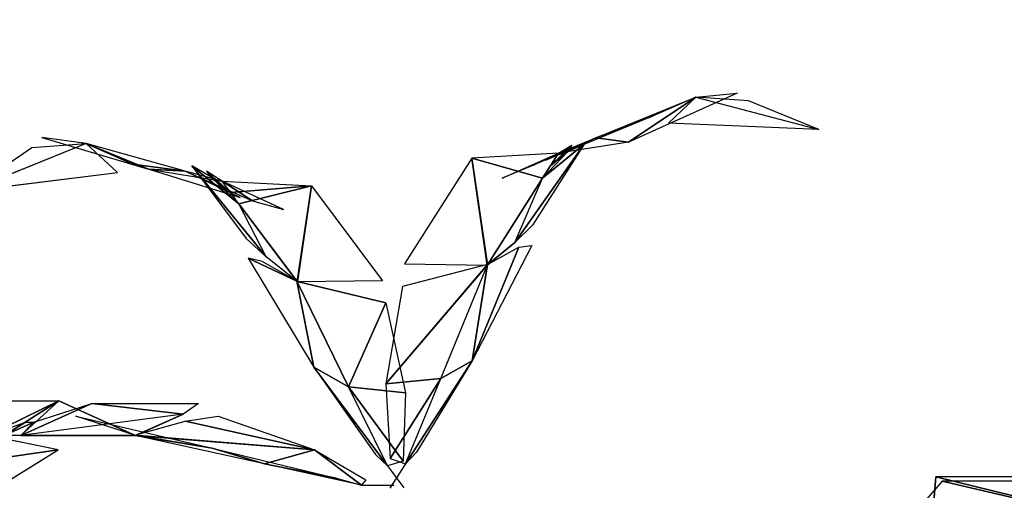
# Model space of a CAD drawing. Units: millimetres. Extents: x -1573 to 1976, y -720 to 2644.
# Drawn here: x 1673 to 1673, y 961 to 962 of the extents above; entities that cross this region are included whole.
import ezdxf

# ---------------------------------------------------------------- set-up
doc = ezdxf.new("R2010")
doc.units = ezdxf.units.MM
doc.header["$LTSCALE"] = 0.001
doc.layers.add('achuradosss', color=252, linetype='Continuous', lineweight=5)
doc.styles.get("Standard").update_dxf_attribs({"font": 'arial.ttf'})
doc.dimstyles.new('Escala50', dxfattribs={"dimscale": 0.9, "dimtxt": 0.08, "dimasz": 0.05, "dimexe": 0.18, "dimexo": 0.0625, "dimgap": 0.09, "dimtad": 0, "dimtih": 1, "dimtoh": 1, "dimzin": 0, "dimdsep": 46, "dimtxsty": 'Standard', "dimblk": 'OBLIQUE', "dimcen": 0.09, "dimse1": 1, "dimse2": 1, "dimadec": 0, "dimazin": 0, "dimtfac": 1, "dimtofl": 0, "dimtmove": 0, "dimatfit": 3, "dimfxl": 1, "dimtolj": 1, "dimtzin": 0, "dimarcsym": 0})

# ---------------------------------------------------------------- blocks, each defined once
blk = doc.blocks.new('A$C71D21E3B')
at = {"color": 76, "true_color": 0x3f7e00, "extrusion": (0, 1, 0)}
for p, q in [((0.9004, 1.16167, -62.10581), (0.93921, 1.17757, -62.07314)), ((0.95537, 1.17905, -62.09848), (0.91306, 1.16001, -62.14707)), ((0.93921, 1.17757, -62.07314), (0.92238, 1.17019, -62.04955)), ((0.92863, 1.16739, -62.05001), (0.93921, 1.17757, -62.07314)), ((0.93921, 1.17757, -62.07314), (0.95537, 1.17905, -62.09848)), ((0.95976, 1.17605, -62.0912), (0.93921, 1.17757, -62.07314)), ((0.93921, 1.17757, -62.07314), (0.9871, 1.16496, -62.03961)), ((0.9871, 1.16496, -62.03961), (0.95976, 1.17605, -62.0912)), ((0.92238, 1.17019, -62.04955), (0.88094, 1.15301, -62.06765)), ((0.9871, 1.16496, -62.03961), (0.92863, 1.16739, -62.05001)), ((0.70219, 1.15945, -62.33749), (0.68498, 1.16181, -62.31293)), ((0.68498, 1.16181, -62.31293), (0.72647, 1.14949, -62.26154)), ((0.9004, 1.16167, -62.10581), (0.87609, 1.15102, -62.07173)), ((0.88094, 1.15301, -62.06765), (0.9004, 1.16167, -62.10581)), ((0.88585, 1.15571, -62.11806), (0.9004, 1.16167, -62.10581)), ((0.70219, 1.15945, -62.33749), (0.65659, 1.14107, -62.37154)), ((0.65659, 1.14107, -62.37154), (0.68109, 1.15796, -62.32009)), ((0.68109, 1.15796, -62.32009), (0.70219, 1.15945, -62.33749)), ((0.74062, 1.14879, -62.30234), (0.70219, 1.15945, -62.33749)), ((0.70219, 1.15945, -62.33749), (0.72039, 1.15142, -62.35982)), ((0.71432, 1.14824, -62.35936), (0.70219, 1.15945, -62.33749)), ((0.8958, 1.15925, -62.15873), (0.87577, 1.12777, -62.18048)), ((0.91306, 1.16001, -62.14707), (0.88585, 1.15571, -62.11806)), ((0.88585, 1.15571, -62.11806), (0.89102, 1.1588, -62.13389)), ((0.88948, 1.15638, -62.13556), (0.8958, 1.15925, -62.15873)), ((0.89102, 1.1588, -62.13389), (0.88948, 1.15638, -62.13556)), ((0.85216, 1.15382, -62.09089), (0.82597, 1.11265, -62.11933)), ((0.88585, 1.15571, -62.11806), (0.85216, 1.15382, -62.09089)), ((0.86396, 1.14605, -62.08194), (0.88585, 1.15571, -62.11806)), ((0.88277, 1.15087, -62.1214), (0.88585, 1.15571, -62.11806)), ((0.72039, 1.15142, -62.35982), (0.7621, 1.13852, -62.33899)), ((0.72647, 1.14949, -62.26154), (0.75503, 1.14479, -62.28916)), ((0.74062, 1.14879, -62.30234), (0.7669, 1.13718, -62.33459)), ((0.75503, 1.14479, -62.28916), (0.74062, 1.14879, -62.30234)), ((0.7621, 1.13852, -62.33899), (0.74062, 1.14879, -62.30234)), ((0.74326, 1.1508, -62.24927), (0.7644, 1.12253, -62.22439)), ((0.75067, 1.14657, -62.2719), (0.74326, 1.1508, -62.24927)), ((0.75503, 1.14479, -62.28916), (0.74904, 1.14875, -62.27382)), ((0.74904, 1.14875, -62.27382), (0.75067, 1.14657, -62.2719)), ((0.87609, 1.15102, -62.07173), (0.86396, 1.14605, -62.08194)), ((0.87969, 1.14603, -62.12475), (0.88277, 1.15087, -62.1214)), ((0.65659, 1.14107, -62.37154), (0.71432, 1.14824, -62.35936)), ((0.85821, 1.11227, -62.14807), (0.87969, 1.14603, -62.12475)), ((0.75503, 1.14479, -62.28916), (0.78982, 1.14307, -62.31491)), ((0.75828, 1.14044, -62.28533), (0.75503, 1.14479, -62.28916)), ((0.77891, 1.13385, -62.32361), (0.75503, 1.14479, -62.28916)), ((0.78982, 1.14307, -62.31491), (0.81746, 1.10609, -62.28237)), ((0.76153, 1.13609, -62.28151), (0.75828, 1.14044, -62.28533)), ((0.7669, 1.13718, -62.33459), (0.77891, 1.13385, -62.32361)), ((0.7842, 1.10577, -62.25483), (0.76153, 1.13609, -62.28151)), ((0.87577, 1.12777, -62.18048), (0.86886, 1.12094, -62.17083)), ((0.7644, 1.12253, -62.22439), (0.77212, 1.11545, -62.23322)), ((0.87544, 1.11982, -62.18336), (0.85226, 1.07491, -62.19368)), ((0.87048, 1.1192, -62.1706), (0.87544, 1.11982, -62.18336)), ((0.77062, 1.11359, -62.23336), (0.76512, 1.11486, -62.22087)), ((0.76512, 1.11486, -62.22087), (0.79072, 1.07256, -62.20619)), ((0.85828, 1.11244, -62.14798), (0.82525, 1.10383, -62.12069)), ((0.82597, 1.11265, -62.11933), (0.85811, 1.11212, -62.14817)), ((0.84006, 1.06815, -62.17106), (0.85821, 1.11227, -62.14807)), ((0.85811, 1.11212, -62.14817), (0.85821, 1.11227, -62.14807)), ((0.85821, 1.11227, -62.14807), (0.85828, 1.11244, -62.14798)), ((0.78412, 1.10593, -62.25493), (0.81869, 1.09747, -62.28029)), ((0.7842, 1.10577, -62.25483), (0.78412, 1.10593, -62.25493)), ((0.80423, 1.06489, -62.22777), (0.7842, 1.10577, -62.25483)), ((0.7843, 1.10564, -62.25471), (0.7842, 1.10577, -62.25483)), ((0.81746, 1.10609, -62.28237), (0.7843, 1.10564, -62.25471)), ((0.82525, 1.10383, -62.12069), (0.81877, 1.06602, -62.15016)), ((0.81869, 1.09747, -62.28029), (0.82642, 1.06259, -62.24768)), ((0.79072, 1.07256, -62.20619), (0.81467, 1.0386, -62.2037)), ((0.85226, 1.07491, -62.19368), (0.83059, 1.03939, -62.19257)), ((0.80423, 1.06489, -62.22777), (0.82544, 1.03591, -62.21573)), ((0.8193, 1.03412, -62.2074), (0.80423, 1.06489, -62.22777)), ((0.81877, 1.06602, -62.15016), (0.82044, 1.03699, -62.17995)), ((0.84006, 1.06815, -62.17106), (0.82044, 1.03699, -62.17995)), ((0.8264, 1.03493, -62.18836), (0.84006, 1.06815, -62.17106)), ((0.82642, 1.06259, -62.24768), (0.82544, 1.03591, -62.21573)), ((0.63722, 1.05938, -62.11898), (0.69157, 1.05938, -62.15948)), ((0.68184, 1.05113, -62.06578), (0.70434, 1.05835, -62.04893)), ((0.69157, 1.05938, -62.15948), (0.72148, 1.04597, -62.11934)), ((0.70434, 1.05835, -62.04893), (0.7459, 1.05835, -62.0799)), ((0.7459, 1.05835, -62.0799), (0.73989, 1.05422, -62.09464)), ((0.7211, 1.04601, -62.11905), (0.69815, 1.05349, -62.1656)), ((0.69815, 1.05349, -62.1656), (0.75122, 1.04107, -62.18557)), ((0.74064, 1.05147, -62.09444), (0.75356, 1.0535, -62.08448)), ((0.75356, 1.0535, -62.08448), (0.79101, 1.04039, -62.13198)), ((0.66394, 1.04597, -62.07646), (0.67864, 1.05113, -62.0634)), ((0.67864, 1.05113, -62.0634), (0.68184, 1.05113, -62.06578)), ((0.69132, 1.04037, -62.03742), (0.66394, 1.04597, -62.07646)), ((0.67673, 1.04597, -62.08599), (0.67033, 1.04597, -62.08122)), ((0.72129, 1.04597, -62.11919), (0.67673, 1.04597, -62.08599)), ((0.72129, 1.04597, -62.11919), (0.7211, 1.04601, -62.11905)), ((0.77147, 1.03493, -62.15659), (0.72129, 1.04597, -62.11919)), ((0.72148, 1.04597, -62.11934), (0.72129, 1.04597, -62.11919)), ((0.62842, 1.0014, -62.0054), (0.69132, 1.04037, -62.03742)), ((0.75122, 1.04107, -62.18557), (0.79935, 1.02936, -62.19206)), ((0.79101, 1.04039, -62.13198), (0.81099, 1.02868, -62.17624)), ((0.81467, 1.0386, -62.2037), (0.8193, 1.03412, -62.2074)), ((0.83059, 1.03939, -62.19257), (0.8264, 1.03493, -62.18836)), ((0.77147, 1.03493, -62.15659), (0.79935, 1.02936, -62.19206)), ((0.80925, 1.02663, -62.18474), (0.77147, 1.03493, -62.15659)), ((0.82544, 1.03591, -62.21573), (0.8193, 1.03412, -62.2074)), ((0.8193, 1.03412, -62.2074), (0.82571, 1.02555, -62.19986)), ((0.8264, 1.03493, -62.18836), (0.82033, 1.02539, -62.19495)), ((0.82044, 1.03699, -62.17995), (0.8264, 1.03493, -62.18836)), ((0.79935, 1.02936, -62.19206), (0.80925, 1.02663, -62.18474)), ((0.81099, 1.02868, -62.17624), (0.80925, 1.02663, -62.18474)), ((0.80925, 1.02663, -62.18474), (0.82184, 1.02663, -62.19413)), ((1.035, 1.02819, -62.27676), (1.02903, 1.02131, -62.25092)), ((1.03255, 1.02991, -62.11618), (1.03037, 1.00755, -62.19959)), ((1.14548, 1.02991, -62.11914), (1.03255, 1.02991, -62.11618)), ((1.12135, 1.02819, -62.27902), (1.035, 1.02819, -62.27676))]:
    blk.add_line(p, q, dxfattribs=at)
at = {"color": 76, "true_color": 0x3f7e00}
mesh = blk.add_polyface(dxfattribs=at)
corners = [(0.9004, 1.16167, -62.10581), (0.92238, 1.17019, -62.04955), (0.88094, 1.15301, -62.06765), (0.93921, 1.17757, -62.07314)]
mesh.append_faces([[corners[k] for k in face] for face in [(0, 1, 2), (1, 0, 3)]], dxfattribs={"vtx0": -1, "color": 76})
mesh = blk.add_polyface(dxfattribs=at)
corners = [(0.9004, 1.16167, -62.10581), (0.91306, 1.16001, -62.14707), (0.88585, 1.15571, -62.11806), (0.93921, 1.17757, -62.07314), (0.95537, 1.17905, -62.09848)]
mesh.append_faces([[corners[k] for k in face] for face in [(0, 1, 2), (1, 3, 4)]], dxfattribs={"vtx0": -1, "color": 76})
mesh.append_faces([[corners[k] for k in face] for face in [(1, 0, 3)]], dxfattribs={"vtx0": -1, "vtx2": -1, "color": 76})
mesh = blk.add_polyface(dxfattribs=at)
corners = [(0.9871, 1.16496, -62.03961), (0.92863, 1.16739, -62.05001), (0.93921, 1.17757, -62.07314)]
mesh.append_faces([[corners[k] for k in face] for face in [(0, 1, 2)]], dxfattribs={"color": 76})
mesh = blk.add_polyface(dxfattribs=at)
corners = [(0.9871, 1.16496, -62.03961), (0.95976, 1.17605, -62.0912), (0.93921, 1.17757, -62.07314)]
mesh.append_faces([[corners[k] for k in face] for face in [(0, 1, 2)]], dxfattribs={"color": 76})
mesh = blk.add_polyface(dxfattribs=at)
corners = [(0.72647, 1.14949, -62.26154), (0.70219, 1.15945, -62.33749), (0.68498, 1.16181, -62.31293), (0.74062, 1.14879, -62.30234), (0.75503, 1.14479, -62.28916)]
mesh.append_faces([[corners[k] for k in face] for face in [(0, 1, 2), (3, 0, 4)]], dxfattribs={"vtx0": -1, "color": 76})
mesh.append_faces([[corners[k] for k in face] for face in [(1, 0, 3)]], dxfattribs={"vtx0": -1, "vtx1": -1, "color": 76})
mesh = blk.add_polyface(dxfattribs=at)
corners = [(0.88585, 1.15571, -62.11806), (0.87609, 1.15102, -62.07173), (0.86396, 1.14605, -62.08194), (0.9004, 1.16167, -62.10581)]
mesh.append_faces([[corners[k] for k in face] for face in [(0, 1, 2), (1, 0, 3)]], dxfattribs={"vtx0": -1, "color": 76})
mesh = blk.add_polyface(dxfattribs=at)
corners = [(0.70219, 1.15945, -62.33749), (0.65659, 1.14107, -62.37154), (0.68109, 1.15796, -62.32009)]
mesh.append_faces([[corners[k] for k in face] for face in [(0, 1, 2)]], dxfattribs={"color": 76})
mesh = blk.add_polyface(dxfattribs=at)
corners = [(0.71432, 1.14824, -62.35936), (0.70219, 1.15945, -62.33749), (0.65659, 1.14107, -62.37154)]
mesh.append_faces([[corners[k] for k in face] for face in [(0, 1, 2)]], dxfattribs={"color": 76})
mesh = blk.add_polyface(dxfattribs=at)
corners = [(0.72039, 1.15142, -62.35982), (0.74062, 1.14879, -62.30234), (0.70219, 1.15945, -62.33749), (0.7621, 1.13852, -62.33899)]
mesh.append_faces([[corners[k] for k in face] for face in [(0, 1, 2), (1, 0, 3)]], dxfattribs={"vtx0": -1, "color": 76})
mesh = blk.add_polyface(dxfattribs=at)
corners = [(0.8958, 1.15925, -62.15873), (0.86886, 1.12094, -62.17083), (0.87969, 1.14603, -62.12475), (0.87577, 1.12777, -62.18048)]
mesh.append_faces([[corners[k] for k in face] for face in [(0, 1, 2), (1, 0, 3)]], dxfattribs={"vtx0": -1, "color": 76})
mesh = blk.add_polyface(dxfattribs=at)
corners = [(0.88948, 1.15638, -62.13556), (0.87969, 1.14603, -62.12475), (0.88277, 1.15087, -62.1214), (0.8958, 1.15925, -62.15873)]
mesh.append_faces([[corners[k] for k in face] for face in [(0, 1, 2), (1, 0, 3)]], dxfattribs={"vtx0": -1, "color": 76})
mesh = blk.add_polyface(dxfattribs=at)
corners = [(0.89102, 1.1588, -62.13389), (0.88277, 1.15087, -62.1214), (0.88585, 1.15571, -62.11806), (0.88948, 1.15638, -62.13556)]
mesh.append_faces([[corners[k] for k in face] for face in [(0, 1, 2), (1, 0, 3)]], dxfattribs={"vtx0": -1, "color": 76})
mesh = blk.add_polyface(dxfattribs=at)
corners = [(0.85811, 1.11212, -62.14817), (0.85216, 1.15382, -62.09089), (0.82597, 1.11265, -62.11933), (0.85821, 1.11227, -62.14807), (0.87969, 1.14603, -62.12475), (0.88585, 1.15571, -62.11806), (0.88277, 1.15087, -62.1214)]
mesh.append_faces([[corners[k] for k in face] for face in [(0, 1, 2), (5, 4, 6)]], dxfattribs={"vtx0": -1, "color": 76})
mesh.append_faces([[corners[k] for k in face] for face in [(1, 4, 5)]], dxfattribs={"vtx0": -1, "vtx1": -1, "color": 76})
mesh.append_faces([[corners[k] for k in face] for face in [(1, 0, 3), (1, 3, 4)]], dxfattribs={"vtx0": -1, "vtx2": -1, "color": 76})
mesh = blk.add_polyface(dxfattribs=at)
corners = [(0.7669, 1.13718, -62.33459), (0.75503, 1.14479, -62.28916), (0.74062, 1.14879, -62.30234), (0.77891, 1.13385, -62.32361)]
mesh.append_faces([[corners[k] for k in face] for face in [(0, 1, 2), (1, 0, 3)]], dxfattribs={"vtx0": -1, "color": 76})
mesh = blk.add_polyface(dxfattribs=at)
corners = [(0.77212, 1.11545, -62.23322), (0.74326, 1.1508, -62.24927), (0.7644, 1.12253, -62.22439), (0.76153, 1.13609, -62.28151)]
mesh.append_faces([[corners[k] for k in face] for face in [(0, 1, 2), (1, 0, 3)]], dxfattribs={"vtx0": -1, "color": 76})
mesh = blk.add_polyface(dxfattribs=at)
corners = [(0.76153, 1.13609, -62.28151), (0.75067, 1.14657, -62.2719), (0.74326, 1.1508, -62.24927), (0.75828, 1.14044, -62.28533)]
mesh.append_faces([[corners[k] for k in face] for face in [(0, 1, 2), (1, 0, 3)]], dxfattribs={"vtx0": -1, "color": 76})
mesh = blk.add_polyface(dxfattribs=at)
corners = [(0.75828, 1.14044, -62.28533), (0.74904, 1.14875, -62.27382), (0.75067, 1.14657, -62.2719), (0.75503, 1.14479, -62.28916)]
mesh.append_faces([[corners[k] for k in face] for face in [(0, 1, 2), (1, 0, 3)]], dxfattribs={"vtx0": -1, "color": 76})
mesh = blk.add_polyface(dxfattribs=at)
corners = [(0.85821, 1.11227, -62.14807), (0.86886, 1.12094, -62.17083), (0.87969, 1.14603, -62.12475), (0.85811, 1.11212, -62.14817)]
mesh.append_faces([[corners[k] for k in face] for face in [(0, 1, 2), (1, 0, 3)]], dxfattribs={"vtx0": -1, "color": 76})
mesh = blk.add_polyface(dxfattribs=at)
corners = [(0.78982, 1.14307, -62.31491), (0.75828, 1.14044, -62.28533), (0.75503, 1.14479, -62.28916), (0.76153, 1.13609, -62.28151), (0.7842, 1.10577, -62.25483), (0.7843, 1.10564, -62.25471), (0.81746, 1.10609, -62.28237)]
mesh.append_faces([[corners[k] for k in face] for face in [(0, 1, 2), (5, 0, 6)]], dxfattribs={"vtx0": -1, "color": 76})
mesh.append_faces([[corners[k] for k in face] for face in [(1, 0, 3), (3, 0, 4), (4, 0, 5)]], dxfattribs={"vtx0": -1, "vtx1": -1, "color": 76})
mesh = blk.add_polyface(dxfattribs=at)
corners = [(0.76153, 1.13609, -62.28151), (0.7843, 1.10564, -62.25471), (0.77212, 1.11545, -62.23322), (0.7842, 1.10577, -62.25483)]
mesh.append_faces([[corners[k] for k in face] for face in [(0, 1, 2), (1, 0, 3)]], dxfattribs={"vtx0": -1, "color": 76})
mesh = blk.add_polyface(dxfattribs=at)
corners = [(0.87048, 1.1192, -62.1706), (0.85226, 1.07491, -62.19368), (0.85828, 1.11244, -62.14798), (0.87544, 1.11982, -62.18336)]
mesh.append_faces([[corners[k] for k in face] for face in [(0, 1, 2), (1, 0, 3)]], dxfattribs={"vtx0": -1, "color": 76})
mesh = blk.add_polyface(dxfattribs=at)
corners = [(0.78412, 1.10593, -62.25493), (0.76512, 1.11486, -62.22087), (0.79072, 1.07256, -62.20619), (0.77062, 1.11359, -62.23336)]
mesh.append_faces([[corners[k] for k in face] for face in [(0, 1, 2), (1, 0, 3)]], dxfattribs={"vtx0": -1, "color": 76})
mesh = blk.add_polyface(dxfattribs=at)
corners = [(0.81877, 1.06602, -62.15016), (0.85828, 1.11244, -62.14798), (0.82525, 1.10383, -62.12069), (0.85821, 1.11227, -62.14807), (0.84006, 1.06815, -62.17106)]
mesh.append_faces([[corners[k] for k in face] for face in [(0, 1, 2), (3, 0, 4)]], dxfattribs={"vtx0": -1, "color": 76})
mesh.append_faces([[corners[k] for k in face] for face in [(1, 0, 3)]], dxfattribs={"vtx0": -1, "vtx1": -1, "color": 76})
mesh = blk.add_polyface(dxfattribs=at)
corners = [(0.85226, 1.07491, -62.19368), (0.85821, 1.11227, -62.14807), (0.85828, 1.11244, -62.14798), (0.84006, 1.06815, -62.17106), (0.8264, 1.03493, -62.18836), (0.83059, 1.03939, -62.19257)]
mesh.append_faces([[corners[k] for k in face] for face in [(0, 1, 2), (4, 0, 5)]], dxfattribs={"vtx0": -1, "color": 76})
mesh.append_faces([[corners[k] for k in face] for face in [(1, 0, 3), (3, 0, 4)]], dxfattribs={"vtx0": -1, "vtx1": -1, "color": 76})
mesh = blk.add_polyface(dxfattribs=at)
corners = [(0.81869, 1.09747, -62.28029), (0.7842, 1.10577, -62.25483), (0.78412, 1.10593, -62.25493), (0.80423, 1.06489, -62.22777), (0.82642, 1.06259, -62.24768)]
mesh.append_faces([[corners[k] for k in face] for face in [(0, 1, 2), (3, 0, 4)]], dxfattribs={"vtx0": -1, "color": 76})
mesh.append_faces([[corners[k] for k in face] for face in [(1, 0, 3)]], dxfattribs={"vtx0": -1, "vtx1": -1, "color": 76})
mesh = blk.add_polyface(dxfattribs=at)
corners = [(0.8193, 1.03412, -62.2074), (0.79072, 1.07256, -62.20619), (0.81467, 1.0386, -62.2037), (0.80423, 1.06489, -62.22777), (0.78412, 1.10593, -62.25493), (0.7842, 1.10577, -62.25483)]
mesh.append_faces([[corners[k] for k in face] for face in [(0, 1, 2), (4, 3, 5)]], dxfattribs={"vtx0": -1, "color": 76})
mesh.append_faces([[corners[k] for k in face] for face in [(1, 3, 4)]], dxfattribs={"vtx0": -1, "vtx1": -1, "color": 76})
mesh.append_faces([[corners[k] for k in face] for face in [(1, 0, 3)]], dxfattribs={"vtx0": -1, "vtx2": -1, "color": 76})
mesh = blk.add_polyface(dxfattribs=at)
corners = [(0.82544, 1.03591, -62.21573), (0.8193, 1.03412, -62.2074), (0.80423, 1.06489, -62.22777)]
mesh.append_faces([[corners[k] for k in face] for face in [(0, 1, 2)]], dxfattribs={"color": 76})
mesh = blk.add_polyface(dxfattribs=at)
corners = [(0.82642, 1.06259, -62.24768), (0.82544, 1.03591, -62.21573), (0.80423, 1.06489, -62.22777)]
mesh.append_faces([[corners[k] for k in face] for face in [(0, 1, 2)]], dxfattribs={"color": 76})
mesh = blk.add_polyface(dxfattribs=at)
corners = [(0.82044, 1.03699, -62.17995), (0.84006, 1.06815, -62.17106), (0.81877, 1.06602, -62.15016)]
mesh.append_faces([[corners[k] for k in face] for face in [(0, 1, 2)]], dxfattribs={"color": 76})
mesh = blk.add_polyface(dxfattribs=at)
corners = [(0.8264, 1.03493, -62.18836), (0.84006, 1.06815, -62.17106), (0.82044, 1.03699, -62.17995)]
mesh.append_faces([[corners[k] for k in face] for face in [(0, 1, 2)]], dxfattribs={"color": 76})
mesh = blk.add_polyface(dxfattribs=at)
corners = [(0.69157, 1.05938, -62.15948), (0.66394, 1.04597, -62.07646), (0.63722, 1.05938, -62.11898), (0.67033, 1.04597, -62.08122), (0.67673, 1.04597, -62.08599), (0.72129, 1.04597, -62.11919), (0.72148, 1.04597, -62.11934)]
mesh.append_faces([[corners[k] for k in face] for face in [(0, 1, 2), (5, 0, 6)]], dxfattribs={"vtx0": -1, "color": 76})
mesh.append_faces([[corners[k] for k in face] for face in [(1, 0, 3), (3, 0, 4), (4, 0, 5)]], dxfattribs={"vtx0": -1, "vtx1": -1, "color": 76})
mesh = blk.add_polyface(dxfattribs=at)
corners = [(0.68184, 1.05113, -62.06578), (0.67673, 1.04597, -62.08599), (0.67033, 1.04597, -62.08122), (0.70434, 1.05835, -62.04893)]
mesh.append_faces([[corners[k] for k in face] for face in [(0, 1, 2), (1, 0, 3)]], dxfattribs={"vtx0": -1, "color": 76})
mesh = blk.add_polyface(dxfattribs=at)
corners = [(0.70434, 1.05835, -62.04893), (0.73989, 1.05422, -62.09464), (0.67673, 1.04597, -62.08599), (0.7459, 1.05835, -62.0799)]
mesh.append_faces([[corners[k] for k in face] for face in [(0, 1, 2), (1, 0, 3)]], dxfattribs={"vtx0": -1, "color": 76})
mesh = blk.add_polyface(dxfattribs=at)
corners = [(0.72129, 1.04597, -62.11919), (0.73989, 1.05422, -62.09464), (0.67673, 1.04597, -62.08599), (0.72148, 1.04597, -62.11934)]
mesh.append_faces([[corners[k] for k in face] for face in [(0, 1, 2), (1, 0, 3)]], dxfattribs={"vtx0": -1, "color": 76})
mesh = blk.add_polyface(dxfattribs=at)
corners = [(0.75122, 1.04107, -62.18557), (0.7211, 1.04601, -62.11905), (0.69815, 1.05349, -62.1656), (0.72129, 1.04597, -62.11919), (0.77147, 1.03493, -62.15659)]
mesh.append_faces([[corners[k] for k in face] for face in [(0, 1, 2), (3, 0, 4)]], dxfattribs={"vtx0": -1, "color": 76})
mesh.append_faces([[corners[k] for k in face] for face in [(1, 0, 3)]], dxfattribs={"vtx0": -1, "vtx1": -1, "color": 76})
mesh = blk.add_polyface(dxfattribs=at)
corners = [(0.74064, 1.05147, -62.09444), (0.79101, 1.04039, -62.13198), (0.7211, 1.04601, -62.11905), (0.75356, 1.0535, -62.08448)]
mesh.append_faces([[corners[k] for k in face] for face in [(0, 1, 2), (1, 0, 3)]], dxfattribs={"vtx0": -1, "color": 76})
mesh = blk.add_polyface(dxfattribs=at)
corners = [(0.67864, 1.05113, -62.0634), (0.67033, 1.04597, -62.08122), (0.66394, 1.04597, -62.07646), (0.68184, 1.05113, -62.06578)]
mesh.append_faces([[corners[k] for k in face] for face in [(0, 1, 2), (1, 0, 3)]], dxfattribs={"vtx0": -1, "color": 76})
mesh = blk.add_polyface(dxfattribs=at)
corners = [(0.62842, 1.0014, -62.0054), (0.64733, 1.03401, -62.06408), (0.60303, 1.00211, -62.03107), (0.69132, 1.04037, -62.03742), (0.66394, 1.04597, -62.07646)]
mesh.append_faces([[corners[k] for k in face] for face in [(0, 1, 2), (1, 3, 4)]], dxfattribs={"vtx0": -1, "color": 76})
mesh.append_faces([[corners[k] for k in face] for face in [(1, 0, 3)]], dxfattribs={"vtx0": -1, "vtx2": -1, "color": 76})
mesh = blk.add_polyface(dxfattribs=at)
corners = [(0.79101, 1.04039, -62.13198), (0.72129, 1.04597, -62.11919), (0.7211, 1.04601, -62.11905), (0.77147, 1.03493, -62.15659), (0.80925, 1.02663, -62.18474), (0.81099, 1.02868, -62.17624)]
mesh.append_faces([[corners[k] for k in face] for face in [(0, 1, 2), (4, 0, 5)]], dxfattribs={"vtx0": -1, "color": 76})
mesh.append_faces([[corners[k] for k in face] for face in [(1, 0, 3), (3, 0, 4)]], dxfattribs={"vtx0": -1, "vtx1": -1, "color": 76})
mesh = blk.add_polyface(dxfattribs=at)
corners = [(0.79935, 1.02936, -62.19206), (0.77147, 1.03493, -62.15659), (0.75122, 1.04107, -62.18557)]
mesh.append_faces([[corners[k] for k in face] for face in [(0, 1, 2)]], dxfattribs={"color": 76})
mesh = blk.add_polyface(dxfattribs=at)
corners = [(0.80925, 1.02663, -62.18474), (0.77147, 1.03493, -62.15659), (0.79935, 1.02936, -62.19206)]
mesh.append_faces([[corners[k] for k in face] for face in [(0, 1, 2)]], dxfattribs={"color": 76})
mesh = blk.add_polyface(dxfattribs=at)
corners = [(1.12337, 1.00755, -62.20202), (1.035, 1.02819, -62.27676), (1.02903, 1.02131, -62.25092), (1.12135, 1.02819, -62.27902)]
mesh.append_faces([[corners[k] for k in face] for face in [(0, 1, 2), (1, 0, 3)]], dxfattribs={"vtx0": -1, "color": 76})
mesh = blk.add_polyface(dxfattribs=at)
corners = [(1.03077, 1.00755, -62.1996), (1.03255, 1.02991, -62.11618), (1.03037, 1.00755, -62.19959), (1.12337, 1.00755, -62.20202), (1.14548, 1.02991, -62.11914), (1.13665, 1.00755, -62.20237), (1.14994, 1.00755, -62.20272)]
mesh.append_faces([[corners[k] for k in face] for face in [(0, 1, 2), (4, 5, 6)]], dxfattribs={"vtx0": -1, "color": 76})
mesh.append_faces([[corners[k] for k in face] for face in [(1, 3, 4)]], dxfattribs={"vtx0": -1, "vtx1": -1, "color": 76})
mesh.append_faces([[corners[k] for k in face] for face in [(1, 0, 3), (4, 3, 5)]], dxfattribs={"vtx0": -1, "vtx2": -1, "color": 76})
blk = doc.blocks.new('_Oblique')
at = {"color": 0, "linetype": 'ByBlock', "lineweight": -2}
blk.add_line((-0.5, -0.5), (0.5, 0.5), dxfattribs=at)
blk = doc.blocks.new('*D699')
at = {"layer": 'achuradosss', "color": 0, "lineweight": -2, "transparency": 16777216}
for p, q in [((93.51131, 906.06258), (93.50965, 906.10755)), ((93.52056, 905.81275), (93.52222, 905.76778))]:
    blk.add_line(p, q, dxfattribs=at)
at = {"layer": 'Defpoints', "color": 0, "transparency": 16777216}
for p in [(1888.66581, 972.27235), (93.35213, 906.05669), (93.52056, 905.81275)]:
    blk.add_point(p, dxfattribs=at)
at = {"layer": 'achuradosss', "color": 0, "lineweight": -2, "transparency": 16777216, "xscale": 0.045, "yscale": 0.045, "zscale": 0.045}
for p, rotation in [((93.51131, 906.06258), 272.1202275952605), ((93.52056, 905.81275), 92.12022759526049)]:
    blk.add_blockref('_Oblique', p, dxfattribs=dict(at, rotation=rotation))
at = {"layer": 'achuradosss', "color": 0, "transparency": 16777216, "insert": (93.51594, 905.93766), "char_height": 0.072, "attachment_point": 5}
blk.add_mtext('\\A1;0.25', dxfattribs=at)
blk = doc.blocks.new('*D700')
at = {"layer": 'achuradosss', "color": 0, "lineweight": -2, "transparency": 16777216}
for p, q in [((107.48568, 906.06258), (107.48402, 906.10755)), ((107.49493, 905.81275), (107.4966, 905.76778))]:
    blk.add_line(p, q, dxfattribs=at)
at = {"layer": 'Defpoints', "color": 0, "transparency": 16777216}
for p in [(1902.64018, 972.27235), (107.3265, 906.05669), (107.49493, 905.81275)]:
    blk.add_point(p, dxfattribs=at)
at = {"layer": 'achuradosss', "color": 0, "lineweight": -2, "transparency": 16777216, "xscale": 0.045, "yscale": 0.045, "zscale": 0.045}
for p, rotation in [((107.48568, 906.06258), 272.1202275952605), ((107.49493, 905.81275), 92.12022759526049)]:
    blk.add_blockref('_Oblique', p, dxfattribs=dict(at, rotation=rotation))
at = {"layer": 'achuradosss', "color": 0, "transparency": 16777216, "insert": (107.49031, 905.93766), "char_height": 0.072, "attachment_point": 5}
blk.add_mtext('\\A1;0.25', dxfattribs=at)

msp = doc.modelspace()

# ---------------------------------------------------------------- block references
at = {"xscale": 0.3115414504416563, "yscale": 0.3115414504416563, "zscale": 0.3115414504416563}
msp.add_blockref('A$C71D21E3B', (1672.73795, 961.15386, 19.38489), dxfattribs=at)

# ---------------------------------------------------------------- dimensions: what is measured, and where the dimension line sits
at = {"layer": 'achuradosss'}
for base, p1, p2, picture, middle in [((93.52056, 905.81275), (93.35213, 906.05669), (1888.66581, 972.27235), '*D699', (93.51594, 905.93766)), ((107.49493, 905.81275), (107.3265, 906.05669), (1902.64018, 972.27235), '*D700', (107.49031, 905.93766))]:
    dim = msp.add_linear_dim(base=base, p1=p1, p2=p2, angle=92.1202, dimstyle='Escala50', override={"dimtmove": 1}, dxfattribs=at)
    dim.commit()
    dim.dimension.update_dxf_attribs({"geometry": picture, "text_midpoint": middle})

doc.saveas('drawing.dxf')
